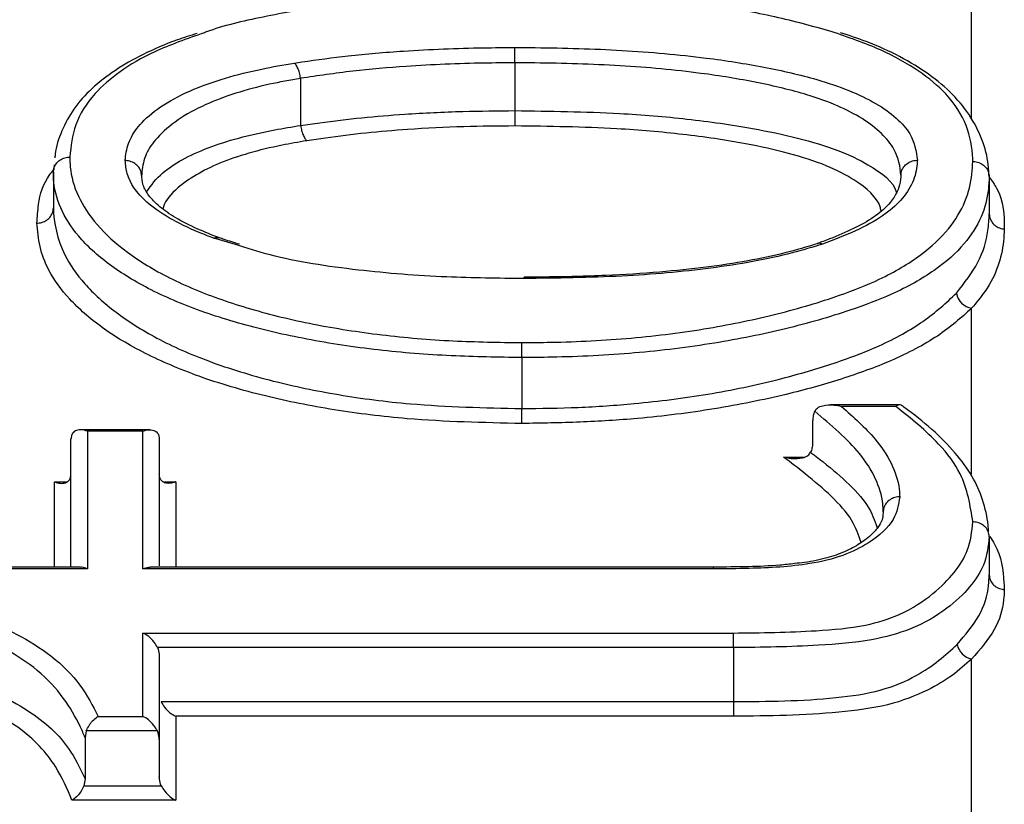
# Model space of a CAD drawing. Units: millimetres. Extents: x 998 to 42180, y 701 to 25562.
# Drawn here: x 4583 to 4630, y 11724 to 11762 of the extents above; entities that cross this region are included whole.
import ezdxf

# ---------------------------------------------------------------- set-up
doc = ezdxf.new("R2010")
doc.units = ezdxf.units.MM
doc.header["$LTSCALE"] = 100

msp = doc.modelspace()

# ---------------------------------------------------------------- linework, layer by layer
at = {"color": 7, "linetype": 'Continuous', "lineweight": 25}
for p, q in [((4628.8, 11757.476), (4628.8, 11762.817)), ((4606.724, 11760.153), (4606.724, 11760.152)), ((4606.724, 11760.152), (4606.724, 11757.84)), ((4596.359, 11759.404), (4596.359, 11759.397)), ((4596.359, 11759.397), (4596.359, 11757.129)), ((4606.724, 11757.84), (4606.724, 11757.84)), ((4596.359, 11757.129), (4596.36, 11757.122)), ((4584.453, 11755.213), (4584.434, 11754.988)), ((4584.407, 11754.861), (4584.407, 11754.854)), ((4584.407, 11754.854), (4584.407, 11753.146)), ((4629.637, 11754.707), (4629.632, 11754.828)), ((4588.676, 11754.698), (4588.676, 11754.677)), ((4629.654, 11754.641), (4629.654, 11754.651)), ((4629.654, 11754.641), (4629.654, 11752.858)), ((4584.407, 11753.146), (4584.407, 11753.138)), ((4629.654, 11752.848), (4629.654, 11752.858)), ((4593.21, 11751.364), (4592.161, 11751.675)), ((4607.414, 11749.793), (4607.163, 11749.792)), ((4628.8, 11740.246), (4628.8, 11748.288)), ((4607.057, 11745.906), (4607.057, 11743.441)), ((4607.057, 11745.906), (4607.057, 11745.906)), ((4607.057, 11743.441), (4607.057, 11743.441)), ((4625.329, 11743.62), (4621.974, 11743.62)), ((4625.14, 11743.545), (4622.515, 11743.545)), ((4621.117, 11742.826), (4621.117, 11741.814)), ((4589.068, 11742.419), (4585.722, 11742.419)), ((4585.261, 11735.776), (4585.261, 11741.963)), ((4586.055, 11742.343), (4586.055, 11735.692)), ((4588.736, 11742.343), (4586.055, 11742.343)), ((4588.736, 11735.692), (4588.736, 11742.343)), ((4589.53, 11741.963), (4589.53, 11735.845)), ((4619.704, 11741.094), (4620.702, 11741.094)), ((4584.467, 11739.899), (4585.058, 11739.899)), ((4584.467, 11735.776), (4584.467, 11739.899)), ((4589.733, 11739.899), (4590.323, 11739.899)), ((4590.323, 11739.899), (4590.323, 11735.776)), ((4624.534, 11738.536), (4624.534, 11738.532)), ((4629.654, 11737.239), (4629.654, 11735.414)), ((4585.706, 11735.776), (4570.339, 11735.776)), ((4586.055, 11735.692), (4570.688, 11735.692)), ((4616.32, 11735.692), (4588.736, 11735.692)), ((4616.317, 11735.776), (4589.085, 11735.776)), ((4588.736, 11732.591), (4617.287, 11732.591)), ((4588.736, 11728.563), (4588.736, 11732.591)), ((4617.289, 11731.885), (4589.441, 11731.885)), ((4617.289, 11731.885), (4617.289, 11729.276)), ((4589.53, 11731.475), (4589.53, 11727.439)), ((4628.8, 11715.013), (4628.8, 11731.336)), ((4589.619, 11729.276), (4617.289, 11729.276)), ((4617.289, 11729.276), (4617.289, 11728.572)), ((4586.572, 11728.563), (4588.736, 11728.563)), ((4590.323, 11728.572), (4590.323, 11724.513)), ((4617.289, 11728.572), (4590.323, 11728.572)), ((4586.001, 11727.862), (4585.941, 11727.534)), ((4589.436, 11727.862), (4586.001, 11727.862)), ((4585.941, 11727.534), (4585.941, 11725.543)), ((4589.53, 11727.439), (4589.53, 11725.638)), ((4585.941, 11725.543), (4585.881, 11725.212)), ((4585.881, 11725.212), (4589.624, 11725.212)), ((4590.323, 11724.513), (4585.309, 11724.513))]:
    msp.add_line(p, q, dxfattribs=at)
for centre, radius, start, end in [((4628.945, 11749.167), 0.891, 189.7049, 260.6231), ((4426.027, 11731.742), 191.262, 0.04273, 0.25414), ((4629.016, 11732.252), 0.941, 192.7658, 256.7248)]:
    msp.add_arc(centre, radius, start, end, dxfattribs=at)
for points, knots in [([(4607.011, 11763.514), (4606.067, 11763.504), (4603.991, 11763.481), (4600.817, 11763.296), (4597.557, 11762.934), (4594.537, 11762.381), (4592.548, 11761.931), (4591.743, 11761.619), (4591.709, 11761.606)], [0, 0, 0, 0, 0.170496, 0.375005, 0.579519, 0.785369, 0.990995, 1, 1, 1, 1]), ([(4622.006, 11761.669), (4621.119, 11761.914), (4619.345, 11762.405), (4616.062, 11762.984), (4612.272, 11763.384), (4609.112, 11763.505), (4607.358, 11763.512), (4607.011, 11763.514)], [0, 0, 0, 0, 0.207746, 0.415493, 0.675566, 0.935952, 1, 1, 1, 1]), ([(4591.355, 11761.571), (4591.033, 11761.469), (4590.073, 11761.168), (4588.728, 11760.574), (4587.349, 11759.788), (4586.224, 11758.913), (4585.349, 11757.924), (4584.783, 11756.856), (4584.517, 11756.042), (4584.486, 11755.621), (4584.482, 11755.562)], [0, 0, 0, 0, 0.075648, 0.225023, 0.367411, 0.515508, 0.667186, 0.818292, 0.974558, 1, 1, 1, 1]), ([(4591.709, 11761.606), (4590.87, 11761.311), (4589.282, 11760.753), (4587.567, 11759.736), (4586.216, 11758.56), (4585.377, 11757.167), (4585.26, 11756.118), (4585.201, 11755.592)], [0, 0, 0, 0, 0.194051, 0.367344, 0.540721, 0.770074, 1, 1, 1, 1]), ([(4628.86, 11755.38), (4628.859, 11755.429), (4628.844, 11756.016), (4628.649, 11757.129), (4627.756, 11758.56), (4626.295, 11759.779), (4624.464, 11760.816), (4622.836, 11761.381), (4622.006, 11761.669)], [0, 0, 0, 0, 0.020147, 0.243696, 0.466632, 0.642212, 0.817586, 1, 1, 1, 1]), ([(4629.632, 11754.828), (4629.63, 11754.915), (4629.618, 11755.372), (4629.386, 11756.331), (4628.825, 11757.509), (4627.936, 11758.623), (4626.787, 11759.603), (4625.379, 11760.456), (4623.94, 11761.123), (4622.887, 11761.465), (4622.469, 11761.6)], [0, 0, 0, 0, 0.035448, 0.184458, 0.342777, 0.492939, 0.63718, 0.7763, 0.911165, 1, 1, 1, 1]), ([(4596.059, 11760.141), (4596.181, 11760.158), (4597.04, 11760.283), (4598.763, 11760.521), (4601.703, 11760.768), (4604.415, 11760.876), (4606.219, 11760.89), (4606.722, 11760.894)], [0, 0, 0, 0, 0.03628, 0.253893, 0.505219, 0.861966, 1, 1, 1, 1]), ([(4606.722, 11760.894), (4607.051, 11760.892), (4608.781, 11760.88), (4611.908, 11760.79), (4615.636, 11760.463), (4618.791, 11759.969), (4621.12, 11759.434), (4622.913, 11758.828), (4624.222, 11758.201), (4625.201, 11757.489), (4626.017, 11756.573), (4626.118, 11755.87), (4626.18, 11755.44)], [0, 0, 0, 0, 0.035945, 0.18911, 0.341908, 0.452988, 0.563867, 0.641448, 0.718987, 0.797639, 0.876337, 1, 1, 1, 1]), ([(4606.724, 11760.153), (4606.724, 11760.242), (4606.724, 11760.42), (4606.723, 11760.658), (4606.723, 11760.807), (4606.722, 11760.872), (4606.722, 11760.891), (4606.722, 11760.894)], [0, 0, 0, 0, 0.2797877, 0.5595735, 0.8394076, 0.9718847, 1, 1, 1, 1]), ([(4587.882, 11755.423), (4587.887, 11755.49), (4587.913, 11755.84), (4588.076, 11756.467), (4588.661, 11757.313), (4589.677, 11758.133), (4591.066, 11758.854), (4592.694, 11759.43), (4594.354, 11759.847), (4595.527, 11760.049), (4596.059, 11760.141)], [0, 0, 0, 0, 0.03341, 0.172325, 0.311079, 0.467945, 0.624689, 0.757438, 0.890111, 1, 1, 1, 1]), ([(4596.359, 11759.404), (4596.343, 11759.492), (4596.313, 11759.668), (4596.229, 11759.903), (4596.143, 11760.054), (4596.084, 11760.119), (4596.062, 11760.138), (4596.059, 11760.141)], [0, 0, 0, 0, 0.2749399, 0.549876, 0.8249093, 0.9769288, 1, 1, 1, 1]), ([(4606.724, 11760.152), (4606.23, 11760.149), (4604.472, 11760.135), (4601.833, 11760.027), (4598.854, 11759.77), (4597.192, 11759.524), (4596.359, 11759.404), (4596.359, 11759.404)], [0, 0, 0, 0, 0.139234, 0.496249, 0.746765, 0.999952, 1, 1, 1, 1]), ([(4625.386, 11754.715), (4625.385, 11754.715), (4625.351, 11755.121), (4625.229, 11755.834), (4624.481, 11756.746), (4623.571, 11757.456), (4622.352, 11758.09), (4620.665, 11758.696), (4618.434, 11759.226), (4615.414, 11759.722), (4611.789, 11760.05), (4608.746, 11760.139), (4607.045, 11760.15), (4606.724, 11760.153)], [0, 0, 0, 0, 0.000143, 0.122384, 0.198636, 0.276958, 0.351978, 0.429285, 0.539066, 0.652015, 0.805483, 0.963218, 1, 1, 1, 1]), ([(4596.359, 11759.397), (4595.851, 11759.308), (4594.749, 11759.114), (4593.186, 11758.69), (4591.669, 11758.122), (4590.354, 11757.399), (4589.421, 11756.581), (4588.829, 11755.739), (4588.707, 11755.099), (4588.681, 11754.762), (4588.676, 11754.698), (4588.676, 11754.698)], [0, 0, 0, 0, 0.111316, 0.24155, 0.375577, 0.528999, 0.688225, 0.82559, 0.966586, 0.999727, 1, 1, 1, 1]), ([(4596.36, 11757.122), (4596.669, 11757.167), (4598.298, 11757.406), (4600.911, 11757.664), (4604.098, 11757.817), (4605.883, 11757.832), (4606.724, 11757.84)], [0, 0, 0, 0, 0.0942434, 0.4961409, 0.7626977, 1, 1, 1, 1]), ([(4606.724, 11757.84), (4606.724, 11757.75), (4606.724, 11757.572), (4606.725, 11757.334), (4606.725, 11757.186), (4606.725, 11757.121), (4606.725, 11757.103), (4606.725, 11757.099)], [0, 0, 0, 0, 0.2806421, 0.5612823, 0.8419711, 0.9718202, 1, 1, 1, 1]), ([(4606.724, 11757.84), (4608.416, 11757.816), (4611.228, 11757.778), (4615.093, 11757.461), (4617.983, 11757.048), (4620.442, 11756.53), (4622.386, 11755.952), (4624.125, 11755.098), (4625.046, 11754.386), (4625.161, 11753.898), (4625.164, 11753.886)], [0, 0, 0, 0, 0.215475, 0.357951, 0.503761, 0.611466, 0.722292, 0.827404, 0.995548, 1, 1, 1, 1]), ([(4588.924, 11753.932), (4589.147, 11754.24), (4589.538, 11754.779), (4590.601, 11755.482), (4591.836, 11756.047), (4593.348, 11756.538), (4594.891, 11756.879), (4595.939, 11757.057), (4596.359, 11757.129)], [0, 0, 0, 0, 0.218589, 0.383085, 0.552358, 0.716874, 0.886264, 1, 1, 1, 1]), ([(4596.36, 11757.122), (4596.375, 11757.034), (4596.406, 11756.857), (4596.491, 11756.623), (4596.576, 11756.472), (4596.634, 11756.407), (4596.657, 11756.388), (4596.66, 11756.386)], [0, 0, 0, 0, 0.275666, 0.551328, 0.827088, 0.976887, 1, 1, 1, 1]), ([(4606.725, 11757.099), (4605.903, 11757.092), (4604.164, 11757.077), (4601.067, 11756.926), (4598.537, 11756.662), (4596.959, 11756.43), (4596.66, 11756.386)], [0, 0, 0, 0, 0.239065, 0.505445, 0.906091, 1, 1, 1, 1]), ([(4624.423, 11752.988), (4624.41, 11753.055), (4624.308, 11753.588), (4623.432, 11754.362), (4621.812, 11755.215), (4619.987, 11755.795), (4617.657, 11756.308), (4614.866, 11756.716), (4611.123, 11757.041), (4608.377, 11757.077), (4606.725, 11757.099)], [0, 0, 0, 0, 0.023169, 0.184559, 0.285176, 0.391314, 0.497821, 0.640764, 0.783944, 1, 1, 1, 1]), ([(4596.66, 11756.386), (4596.257, 11756.316), (4595.277, 11756.147), (4593.829, 11755.799), (4591.954, 11755.156), (4590.497, 11754.27), (4589.797, 11753.478), (4589.709, 11753.129), (4589.701, 11753.097)], [0, 0, 0, 0, 0.113463, 0.276406, 0.439413, 0.763836, 0.978324, 1, 1, 1, 1]), ([(4584.407, 11754.861), (4584.417, 11754.944), (4584.435, 11755.109), (4584.573, 11755.328), (4584.775, 11755.495), (4584.986, 11755.573), (4585.132, 11755.591), (4585.189, 11755.592), (4585.201, 11755.592)], [0, 0, 0, 0, 0.215294, 0.430588, 0.645889, 0.861203, 0.969941, 1, 1, 1, 1]), ([(4585.201, 11755.592), (4585.206, 11755.433), (4585.223, 11754.808), (4585.531, 11753.709), (4586.442, 11752.317), (4587.9, 11750.975), (4589.601, 11749.938), (4591.608, 11749.02), (4593.885, 11748.228), (4596.935, 11747.483), (4600.258, 11746.972), (4603.661, 11746.678), (4605.947, 11746.645), (4607.055, 11746.629)], [0, 0, 0, 0, 0.035723, 0.139661, 0.243603, 0.348273, 0.45286, 0.505854, 0.606065, 0.706328, 0.806102, 0.906002, 1, 1, 1, 1]), ([(4592.161, 11751.675), (4591.924, 11751.766), (4591.146, 11752.068), (4589.973, 11752.634), (4588.634, 11753.573), (4587.966, 11754.536), (4587.902, 11755.213), (4587.882, 11755.423)], [0, 0, 0, 0, 0.091494, 0.300685, 0.509716, 0.848401, 1, 1, 1, 1]), ([(4588.676, 11754.698), (4588.666, 11754.78), (4588.646, 11754.945), (4588.506, 11755.163), (4588.303, 11755.328), (4588.088, 11755.406), (4587.945, 11755.422), (4587.889, 11755.422), (4587.882, 11755.423)], [0, 0, 0, 0, 0.216292, 0.432582, 0.648921, 0.865359, 0.981602, 1, 1, 1, 1]), ([(4607.055, 11746.629), (4607.523, 11746.633), (4609.297, 11746.646), (4612.369, 11746.805), (4616.071, 11747.276), (4619.457, 11747.989), (4622.211, 11748.804), (4624.588, 11749.746), (4626.41, 11750.834), (4627.774, 11752.113), (4628.551, 11753.442), (4628.818, 11754.535), (4628.85, 11755.178), (4628.86, 11755.38)], [0, 0, 0, 0, 0.040147, 0.152139, 0.264064, 0.37067, 0.477275, 0.555204, 0.655572, 0.756027, 0.855094, 0.954266, 1, 1, 1, 1]), ([(4626.18, 11755.44), (4626.176, 11755.384), (4626.156, 11755.029), (4626.007, 11754.372), (4625.454, 11753.52), (4624.525, 11752.723), (4623.244, 11752.009), (4622.148, 11751.595), (4621.599, 11751.387)], [0, 0, 0, 0, 0.037834, 0.237749, 0.437274, 0.614483, 0.80698, 1, 1, 1, 1]), ([(4625.386, 11754.715), (4625.395, 11754.797), (4625.415, 11754.962), (4625.555, 11755.18), (4625.759, 11755.345), (4625.973, 11755.423), (4626.116, 11755.44), (4626.172, 11755.44), (4626.18, 11755.44)], [0, 0, 0, 0, 0.216388, 0.432775, 0.649201, 0.865709, 0.98068, 1, 1, 1, 1]), ([(4628.86, 11755.38), (4628.871, 11755.38), (4628.927, 11755.38), (4629.072, 11755.362), (4629.284, 11755.283), (4629.487, 11755.117), (4629.625, 11754.898), (4629.644, 11754.733), (4629.654, 11754.651)], [0, 0, 0, 0, 0.026103, 0.136847, 0.352659, 0.568447, 0.784223, 1, 1, 1, 1]), ([(4583.614, 11752.408), (4583.633, 11752.707), (4583.685, 11753.501), (4583.916, 11754.375), (4584.369, 11754.911), (4584.434, 11754.988)], [0, 0, 0, 0, 0.341261, 0.905895, 1, 1, 1, 1]), ([(4607.057, 11745.906), (4605.917, 11745.922), (4603.577, 11745.956), (4600.058, 11746.24), (4596.645, 11746.757), (4593.449, 11747.493), (4591.092, 11748.289), (4588.997, 11749.203), (4587.237, 11750.241), (4585.7, 11751.57), (4584.758, 11752.974), (4584.43, 11754.061), (4584.412, 11754.7), (4584.407, 11754.861)], [0, 0, 0, 0, 0.093609, 0.1922, 0.293325, 0.392363, 0.494503, 0.547721, 0.650988, 0.757492, 0.860024, 0.964741, 1, 1, 1, 1]), ([(4592.444, 11751.686), (4592.082, 11751.827), (4591.292, 11752.137), (4590.312, 11752.645), (4589.5, 11753.205), (4588.982, 11753.76), (4588.724, 11754.225), (4588.684, 11754.585), (4588.665, 11754.764)], [0, 0, 0, 0, 0.146876, 0.321153, 0.484948, 0.657723, 0.830641, 1, 1, 1, 1]), ([(4625.387, 11754.754), (4625.385, 11754.719), (4625.37, 11754.461), (4625.315, 11754.165), (4625.085, 11753.652), (4624.638, 11753.119), (4623.906, 11752.545), (4622.847, 11752.008), (4621.955, 11751.639), (4621.426, 11751.449), (4621.328, 11751.414)], [0, 0, 0, 0, 0.024366, 0.179307, 0.330354, 0.485838, 0.652048, 0.810256, 0.964575, 1, 1, 1, 1]), ([(4629.654, 11754.651), (4629.644, 11754.446), (4629.611, 11753.792), (4629.334, 11752.701), (4628.523, 11751.376), (4627.096, 11750.101), (4625.183, 11749.019), (4622.704, 11748.084), (4619.848, 11747.262), (4616.349, 11746.552), (4612.526, 11746.082), (4609.361, 11745.923), (4607.535, 11745.91), (4607.057, 11745.906)], [0, 0, 0, 0, 0.044964, 0.143757, 0.242444, 0.343811, 0.445092, 0.523782, 0.630226, 0.736672, 0.848481, 0.960354, 1, 1, 1, 1]), ([(4629.654, 11754.629), (4629.782, 11754.451), (4630.358, 11753.644), (4630.371, 11752.788), (4630.382, 11752.121)], [0, 0, 0, 0, 0.221375, 1, 1, 1, 1]), ([(4583.614, 11752.408), (4583.626, 11752.408), (4583.683, 11752.409), (4583.829, 11752.427), (4584.04, 11752.505), (4584.242, 11752.672), (4584.38, 11752.891), (4584.398, 11753.056), (4584.407, 11753.138)], [0, 0, 0, 0, 0.03003, 0.138791, 0.354106, 0.569408, 0.784704, 1, 1, 1, 1]), ([(4584.407, 11753.138), (4584.407, 11753.138), (4584.43, 11752.405), (4584.684, 11751.146), (4585.852, 11749.45), (4587.344, 11748.091), (4589.347, 11746.811), (4591.911, 11745.679), (4594.901, 11744.755), (4598.194, 11744.072), (4602.226, 11743.548), (4605.246, 11743.481), (4607.057, 11743.441)], [0, 0, 0, 0, 0.000042, 0.157502, 0.255497, 0.355751, 0.453472, 0.554202, 0.658217, 0.754037, 0.85253, 1, 1, 1, 1]), ([(4628.067, 11749.017), (4628.452, 11749.514), (4629.233, 11750.521), (4629.599, 11751.804), (4629.64, 11752.585), (4629.654, 11752.847), (4629.654, 11752.848)], [0, 0, 0, 0, 0.390748, 0.791298, 0.999793, 1, 1, 1, 1]), ([(4629.654, 11752.848), (4629.663, 11752.765), (4629.683, 11752.6), (4629.821, 11752.381), (4630.024, 11752.215), (4630.215, 11752.144), (4630.337, 11752.125), (4630.371, 11752.122), (4630.382, 11752.121)], [0, 0, 0, 0, 0.22793, 0.45586, 0.683804, 0.911774, 0.972503, 1, 1, 1, 1]), ([(4607.06, 11742.719), (4605.199, 11742.759), (4602.105, 11742.826), (4597.947, 11743.348), (4594.532, 11744.028), (4591.426, 11744.947), (4588.772, 11746.082), (4586.673, 11747.347), (4585.122, 11748.713), (4584.171, 11750.034), (4583.708, 11751.275), (4583.645, 11752.03), (4583.614, 11752.408)], [0, 0, 0, 0, 0.146852, 0.244155, 0.34149, 0.445949, 0.545495, 0.645066, 0.744138, 0.843228, 0.921583, 1, 1, 1, 1]), ([(4630.382, 11752.121), (4630.373, 11751.92), (4630.345, 11751.316), (4630.117, 11750.308), (4629.597, 11749.236), (4629.031, 11748.563), (4628.8, 11748.288)], [0, 0, 0, 0, 0.155626, 0.467262, 0.782318, 1, 1, 1, 1]), ([(4592.161, 11751.675), (4592.166, 11751.677), (4592.199, 11751.69), (4592.29, 11751.713), (4592.382, 11751.724), (4592.429, 11751.692), (4592.429, 11751.692)], [0, 0, 0, 0, 0.0573417, 0.3484743, 0.9977033, 1, 1, 1, 1]), ([(4593.412, 11751.381), (4593.159, 11751.456), (4592.825, 11751.557), (4592.508, 11751.667), (4592.43, 11751.694)], [0, 0, 0, 0, 0.755471, 1, 1, 1, 1]), ([(4621.361, 11751.413), (4620.839, 11751.258), (4619.776, 11750.94), (4617.962, 11750.559), (4615.932, 11750.251), (4613.629, 11750.016), (4611.034, 11749.85), (4608.915, 11749.8), (4607.68, 11749.795), (4607.414, 11749.793)], [0, 0, 0, 0, 0.132658, 0.270508, 0.415683, 0.571571, 0.750492, 0.946256, 1, 1, 1, 1]), ([(4621.599, 11751.387), (4621.594, 11751.389), (4621.562, 11751.405), (4621.473, 11751.43), (4621.382, 11751.44), (4621.336, 11751.405), (4621.333, 11751.403)], [0, 0, 0, 0, 0.046642, 0.352271, 0.96082, 1, 1, 1, 1]), ([(4607.163, 11749.724), (4605.916, 11749.737), (4603.213, 11749.765), (4599.041, 11750.097), (4595.515, 11750.633), (4593.758, 11751.19), (4593.21, 11751.364)], [0, 0, 0, 0, 0.2518021, 0.5456788, 0.858459, 1, 1, 1, 1]), ([(4621.599, 11751.387), (4621.116, 11751.241), (4619.482, 11750.748), (4616.218, 11750.171), (4611.803, 11749.781), (4608.747, 11749.744), (4607.163, 11749.724)], [0, 0, 0, 0, 0.118961, 0.402111, 0.690097, 1, 1, 1, 1]), ([(4607.163, 11749.724), (4607.163, 11749.728), (4607.163, 11749.758), (4607.163, 11749.793), (4607.163, 11749.783), (4607.163, 11749.78)], [0, 0, 0, 0, 0.099216, 0.713421, 1, 1, 1, 1]), ([(4607.057, 11743.441), (4607.966, 11743.451), (4609.793, 11743.47), (4612.818, 11743.688), (4616.117, 11744.097), (4619.291, 11744.772), (4622.055, 11745.57), (4624.49, 11746.48), (4626.596, 11747.649), (4627.57, 11748.555), (4628.067, 11749.017)], [0, 0, 0, 0, 0.1031225, 0.207229, 0.3474938, 0.4916964, 0.6084997, 0.7274282, 0.8610834, 1, 1, 1, 1]), ([(4628.8, 11748.288), (4628.294, 11747.832), (4627.281, 11746.922), (4625.074, 11745.77), (4622.539, 11744.846), (4619.689, 11744.053), (4616.392, 11743.388), (4613.01, 11742.96), (4609.872, 11742.763), (4607.998, 11742.734), (4607.06, 11742.719)], [0, 0, 0, 0, 0.137404, 0.274621, 0.392406, 0.51031, 0.652194, 0.794054, 0.896968, 1, 1, 1, 1]), ([(4607.057, 11745.906), (4607.057, 11745.995), (4607.057, 11746.174), (4607.056, 11746.411), (4607.055, 11746.549), (4607.055, 11746.61), (4607.055, 11746.625), (4607.055, 11746.629)], [0, 0, 0, 0, 0.294134, 0.588268, 0.882428, 0.965468, 1, 1, 1, 1]), ([(4607.06, 11742.719), (4607.06, 11742.723), (4607.06, 11742.738), (4607.059, 11742.799), (4607.059, 11742.936), (4607.058, 11743.173), (4607.058, 11743.352), (4607.057, 11743.441)], [0, 0, 0, 0, 0.034622, 0.114546, 0.409716, 0.704857, 1, 1, 1, 1]), ([(4621.217, 11743.31), (4621.191, 11743.243), (4621.139, 11743.11), (4621.118, 11742.93), (4621.117, 11742.837), (4621.117, 11742.826)], [0, 0, 0, 0, 0.469133, 0.939847, 1, 1, 1, 1]), ([(4621.217, 11743.31), (4621.256, 11743.365), (4621.352, 11743.498), (4621.678, 11743.617), (4622.08, 11743.633), (4622.392, 11743.577), (4622.514, 11743.546), (4622.515, 11743.545)], [0, 0, 0, 0, 0.146884, 0.358844, 0.750053, 0.996485, 1, 1, 1, 1]), ([(4624.532, 11738.47), (4624.532, 11738.47), (4624.525, 11738.589), (4624.501, 11739.119), (4624.199, 11740.086), (4623.226, 11741.618), (4622.009, 11742.643), (4621.217, 11743.31)], [0, 0, 0, 0, 0.000408, 0.070814, 0.307592, 0.549867, 1, 1, 1, 1]), ([(4622.515, 11743.545), (4623.091, 11743.031), (4624.076, 11742.152), (4624.972, 11740.799), (4625.292, 11739.847), (4625.32, 11739.299), (4625.326, 11739.175)], [0, 0, 0, 0, 0.377822, 0.646119, 0.91969, 1, 1, 1, 1]), ([(4625.446, 11743.573), (4625.433, 11743.585), (4625.384, 11743.63), (4625.278, 11743.622), (4625.185, 11743.579), (4625.141, 11743.546), (4625.14, 11743.545)], [0, 0, 0, 0, 0.159028, 0.595241, 0.990899, 1, 1, 1, 1]), ([(4628.86, 11737.962), (4628.739, 11738.747), (4628.54, 11740.044), (4627.156, 11741.918), (4625.877, 11742.95), (4625.14, 11743.545)], [0, 0, 0, 0, 0.394221, 0.650829, 1, 1, 1, 1]), ([(4629.622, 11737.486), (4629.615, 11737.596), (4629.586, 11738.087), (4629.378, 11739.013), (4628.851, 11740.206), (4628.023, 11741.335), (4626.907, 11742.455), (4625.978, 11743.19), (4625.475, 11743.555), (4625.447, 11743.575)], [0, 0, 0, 0, 0.0525018, 0.2333244, 0.4065883, 0.5873874, 0.7851328, 0.9882768, 1, 1, 1, 1]), ([(4586.055, 11742.343), (4586.054, 11742.344), (4585.964, 11742.382), (4585.777, 11742.433), (4585.536, 11742.411), (4585.37, 11742.298), (4585.278, 11742.148), (4585.267, 11742.025), (4585.261, 11741.963)], [0, 0, 0, 0, 0.0037328, 0.2516888, 0.5243002, 0.720756, 0.8600494, 1, 1, 1, 1]), ([(4588.736, 11742.343), (4588.737, 11742.344), (4588.827, 11742.382), (4589.014, 11742.433), (4589.255, 11742.411), (4589.421, 11742.298), (4589.513, 11742.148), (4589.524, 11742.025), (4589.53, 11741.963)], [0, 0, 0, 0, 0.003733, 0.251689, 0.5243, 0.720756, 0.860049, 1, 1, 1, 1]), ([(4621.117, 11741.814), (4621.113, 11741.734), (4621.104, 11741.575), (4621.056, 11741.417), (4621.023, 11741.343), (4621.016, 11741.329)], [0, 0, 0, 0, 0.448182, 0.895372, 1, 1, 1, 1]), ([(4619.704, 11741.094), (4619.706, 11741.093), (4619.831, 11741.062), (4620.149, 11741.007), (4620.555, 11741.022), (4620.882, 11741.141), (4620.977, 11741.274), (4621.016, 11741.329)], [0, 0, 0, 0, 0.003515, 0.254983, 0.643966, 0.854183, 1, 1, 1, 1]), ([(4623.462, 11736.964), (4623.338, 11737.327), (4623.074, 11738.099), (4622.057, 11739.198), (4620.891, 11740.203), (4620.065, 11740.823), (4619.704, 11741.094)], [0, 0, 0, 0, 0.2419013, 0.5151361, 0.788188, 1, 1, 1, 1]), ([(4621.016, 11741.329), (4621.05, 11741.303), (4621.195, 11741.192), (4621.814, 11740.722), (4622.775, 11739.914), (4623.835, 11738.806), (4624.11, 11738.042), (4624.24, 11737.681)], [0, 0, 0, 0, 0.022118, 0.095903, 0.40654, 0.719456, 1, 1, 1, 1]), ([(4584.467, 11739.899), (4584.469, 11739.899), (4584.558, 11739.861), (4584.745, 11739.81), (4584.986, 11739.832), (4585.152, 11739.945), (4585.244, 11740.095), (4585.255, 11740.218), (4585.261, 11740.28)], [0, 0, 0, 0, 0.003732, 0.251282, 0.524182, 0.72069, 0.860017, 1, 1, 1, 1]), ([(4590.323, 11739.899), (4590.322, 11739.899), (4590.233, 11739.861), (4590.046, 11739.81), (4589.804, 11739.832), (4589.638, 11739.945), (4589.547, 11740.095), (4589.535, 11740.218), (4589.53, 11740.28)], [0, 0, 0, 0, 0.003732, 0.251282, 0.524182, 0.72069, 0.860017, 1, 1, 1, 1]), ([(4625.326, 11739.175), (4625.268, 11738.807), (4625.145, 11738.024), (4624.086, 11737.043), (4622.642, 11736.309), (4620.661, 11735.824), (4618.459, 11735.709), (4616.896, 11735.696), (4616.32, 11735.692)], [0, 0, 0, 0, 0.1830567, 0.3899596, 0.5232899, 0.6572662, 0.8734969, 1, 1, 1, 1]), ([(4625.326, 11739.175), (4625.317, 11739.175), (4625.262, 11739.174), (4625.118, 11739.158), (4624.904, 11739.083), (4624.701, 11738.922), (4624.561, 11738.71), (4624.542, 11738.55), (4624.532, 11738.47)], [0, 0, 0, 0, 0.020416, 0.135007, 0.35132, 0.567567, 0.783783, 1, 1, 1, 1]), ([(4624.534, 11738.532), (4624.531, 11738.486), (4624.513, 11738.159), (4624.432, 11737.893), (4624.016, 11737.37), (4623.445, 11736.917), (4622.712, 11736.523), (4621.808, 11736.201), (4620.957, 11736.018), (4620.404, 11735.965), (4620.242, 11735.949)], [0, 0, 0, 0, 0.036244, 0.256685, 0.401156, 0.548379, 0.687557, 0.812072, 0.944743, 1, 1, 1, 1]), ([(4624.532, 11738.45), (4624.532, 11738.455), (4624.532, 11738.462), (4624.532, 11738.468), (4624.532, 11738.47)], [0, 0, 0, 0, 0.745003, 1, 1, 1, 1]), ([(4617.287, 11732.591), (4618.621, 11732.608), (4620.769, 11732.637), (4623.585, 11732.879), (4625.583, 11733.53), (4626.954, 11734.446), (4628.008, 11735.506), (4628.734, 11736.675), (4628.815, 11737.502), (4628.86, 11737.962)], [0, 0, 0, 0, 0.208171, 0.335306, 0.437662, 0.580897, 0.709677, 0.838521, 1, 1, 1, 1]), ([(4629.654, 11737.258), (4629.644, 11737.338), (4629.624, 11737.498), (4629.485, 11737.709), (4629.281, 11737.869), (4629.068, 11737.945), (4628.924, 11737.961), (4628.868, 11737.962), (4628.86, 11737.962)], [0, 0, 0, 0, 0.216227, 0.432454, 0.648709, 0.865025, 0.97914, 1, 1, 1, 1]), ([(4629.654, 11737.258), (4629.604, 11736.794), (4629.516, 11735.965), (4628.762, 11734.8), (4627.622, 11733.728), (4626.104, 11732.803), (4623.895, 11732.188), (4620.906, 11731.931), (4618.659, 11731.902), (4617.289, 11731.885)], [0, 0, 0, 0, 0.15924, 0.285133, 0.414513, 0.560479, 0.669593, 0.798462, 1, 1, 1, 1]), ([(4629.654, 11737.239), (4629.654, 11737.244), (4629.654, 11737.25), (4629.654, 11737.256), (4629.654, 11737.258)], [0, 0, 0, 0, 0.737907, 1, 1, 1, 1]), ([(4629.683, 11737.257), (4629.763, 11737.134), (4630.232, 11736.417), (4630.337, 11735.533), (4630.376, 11734.801), (4630.382, 11734.694)], [0, 0, 0, 0, 0.149099, 0.875173, 1, 1, 1, 1]), ([(4586.055, 11735.692), (4586.054, 11735.692), (4585.964, 11735.732), (4585.84, 11735.781), (4585.733, 11735.766), (4585.706, 11735.763)], [0, 0, 0, 0, 0.011139, 0.75106, 1, 1, 1, 1]), ([(4588.736, 11735.692), (4588.737, 11735.692), (4588.827, 11735.732), (4588.95, 11735.781), (4589.058, 11735.766), (4589.085, 11735.763)], [0, 0, 0, 0, 0.011139, 0.75106, 1, 1, 1, 1]), ([(4620.242, 11735.949), (4620.005, 11735.921), (4619.28, 11735.835), (4617.957, 11735.791), (4616.884, 11735.78), (4616.317, 11735.775)], [0, 0, 0, 0, 0.185767, 0.569591, 1, 1, 1, 1]), ([(4616.32, 11735.692), (4616.319, 11735.698), (4616.319, 11735.738), (4616.318, 11735.778), (4616.317, 11735.768), (4616.317, 11735.766)], [0, 0, 0, 0, 0.132359, 0.753691, 1, 1, 1, 1]), ([(4628.099, 11732.044), (4628.49, 11732.497), (4629.288, 11733.422), (4629.614, 11734.576), (4629.645, 11735.233), (4629.654, 11735.394), (4629.654, 11735.395)], [0, 0, 0, 0, 0.41844, 0.853355, 0.999385, 1, 1, 1, 1]), ([(4629.654, 11735.395), (4629.654, 11735.4), (4629.654, 11735.406), (4629.654, 11735.412), (4629.654, 11735.414)], [0, 0, 0, 0, 0.735468, 1, 1, 1, 1]), ([(4629.654, 11735.395), (4629.664, 11735.315), (4629.684, 11735.155), (4629.823, 11734.944), (4630.027, 11734.784), (4630.219, 11734.716), (4630.34, 11734.698), (4630.374, 11734.695), (4630.382, 11734.694)], [0, 0, 0, 0, 0.22844, 0.456878, 0.685353, 0.913892, 0.978017, 1, 1, 1, 1]), ([(4570.688, 11735.138), (4571.949, 11735.02), (4574.465, 11734.783), (4577.828, 11734.242), (4580.575, 11733.473), (4582.676, 11732.568), (4584.466, 11731.446), (4585.793, 11730.093), (4586.312, 11729.073), (4586.572, 11728.563)], [0, 0, 0, 0, 0.167744, 0.334818, 0.461921, 0.585381, 0.708898, 0.854165, 1, 1, 1, 1]), ([(4585.941, 11727.534), (4585.865, 11727.715), (4585.594, 11728.355), (4584.944, 11729.472), (4583.779, 11730.756), (4582.123, 11731.856), (4580.138, 11732.761), (4577.424, 11733.568), (4573.959, 11734.107), (4571.314, 11734.355), (4569.977, 11734.48)], [0, 0, 0, 0, 0.049936, 0.176122, 0.304951, 0.418218, 0.535527, 0.654188, 0.825177, 1, 1, 1, 1]), ([(4630.382, 11734.694), (4630.374, 11734.527), (4630.342, 11733.875), (4630.022, 11732.737), (4629.212, 11731.808), (4628.8, 11731.336)], [0, 0, 0, 0, 0.145168, 0.564868, 1, 1, 1, 1]), ([(4589.441, 11731.885), (4589.39, 11731.977), (4589.273, 11732.188), (4589.021, 11732.428), (4588.831, 11732.547), (4588.737, 11732.59), (4588.736, 11732.591)], [0, 0, 0, 0, 0.279749, 0.643307, 0.99497, 1, 1, 1, 1]), ([(4569.811, 11731.924), (4569.839, 11731.921), (4569.965, 11731.91), (4571.34, 11731.79), (4573.936, 11731.538), (4577.334, 11731.042), (4579.981, 11730.348), (4581.899, 11729.588), (4583.365, 11728.766), (4584.495, 11727.855), (4585.369, 11726.773), (4585.738, 11725.979), (4585.941, 11725.543)], [0, 0, 0, 0, 0.0036294, 0.0164705, 0.1794836, 0.344247, 0.4720905, 0.572014, 0.6748414, 0.7740733, 0.8756481, 1, 1, 1, 1]), ([(4589.441, 11731.885), (4589.479, 11731.78), (4589.526, 11731.646), (4589.529, 11731.506), (4589.53, 11731.475)], [0, 0, 0, 0, 0.784581, 1, 1, 1, 1]), ([(4617.289, 11729.276), (4618.115, 11729.282), (4619.775, 11729.294), (4622.169, 11729.429), (4624.453, 11729.758), (4626.089, 11730.467), (4627.258, 11731.256), (4627.816, 11731.779), (4628.099, 11732.044)], [0, 0, 0, 0, 0.187874, 0.377245, 0.548857, 0.718392, 0.857439, 1, 1, 1, 1]), ([(4585.309, 11724.513), (4585.078, 11725.061), (4584.701, 11725.955), (4583.786, 11727.132), (4582.74, 11728.057), (4581.349, 11728.876), (4579.549, 11729.642), (4577.012, 11730.342), (4573.728, 11730.843), (4570.965, 11731.104), (4569.418, 11731.239), (4569.101, 11731.267)], [0, 0, 0, 0, 0.148761, 0.242896, 0.336795, 0.431138, 0.525441, 0.644491, 0.801528, 0.959215, 1, 1, 1, 1]), ([(4628.8, 11731.336), (4628.503, 11731.069), (4627.909, 11730.535), (4626.618, 11729.752), (4624.81, 11729.056), (4622.362, 11728.733), (4619.85, 11728.59), (4618.143, 11728.578), (4617.289, 11728.572)], [0, 0, 0, 0, 0.1410547, 0.2816382, 0.4577247, 0.6347826, 0.8172258, 1, 1, 1, 1]), ([(4589.619, 11729.276), (4589.67, 11729.184), (4589.789, 11728.973), (4590.04, 11728.733), (4590.229, 11728.615), (4590.322, 11728.572), (4590.323, 11728.572)], [0, 0, 0, 0, 0.281348, 0.647344, 0.994958, 1, 1, 1, 1]), ([(4586.001, 11727.862), (4586.043, 11727.954), (4586.127, 11728.136), (4586.314, 11728.369), (4586.466, 11728.497), (4586.556, 11728.553), (4586.571, 11728.562), (4586.572, 11728.563)], [0, 0, 0, 0, 0.291903, 0.58184, 0.933659, 0.994476, 1, 1, 1, 1]), ([(4589.436, 11727.862), (4589.384, 11727.954), (4589.263, 11728.167), (4589.012, 11728.403), (4588.826, 11728.52), (4588.737, 11728.562), (4588.736, 11728.563)], [0, 0, 0, 0, 0.2864, 0.659143, 0.994916, 1, 1, 1, 1]), ([(4589.53, 11727.439), (4589.52, 11727.551), (4589.508, 11727.697), (4589.45, 11727.831), (4589.436, 11727.862)], [0, 0, 0, 0, 0.7667587, 1, 1, 1, 1]), ([(4585.881, 11725.212), (4585.839, 11725.12), (4585.754, 11724.937), (4585.566, 11724.705), (4585.414, 11724.577), (4585.324, 11724.521), (4585.311, 11724.514), (4585.309, 11724.513)], [0, 0, 0, 0, 0.293183, 0.584388, 0.938052, 0.99447, 1, 1, 1, 1]), ([(4589.624, 11725.212), (4589.585, 11725.318), (4589.534, 11725.457), (4589.531, 11725.603), (4589.53, 11725.638)], [0, 0, 0, 0, 0.762439, 1, 1, 1, 1]), ([(4589.624, 11725.212), (4589.677, 11725.119), (4589.799, 11724.906), (4590.049, 11724.671), (4590.234, 11724.555), (4590.322, 11724.514), (4590.323, 11724.513)], [0, 0, 0, 0, 0.288089, 0.663389, 0.994904, 1, 1, 1, 1])]:
    msp.add_open_spline(points, degree=3, knots=knots, dxfattribs=at)

doc.saveas('drawing.dxf')
